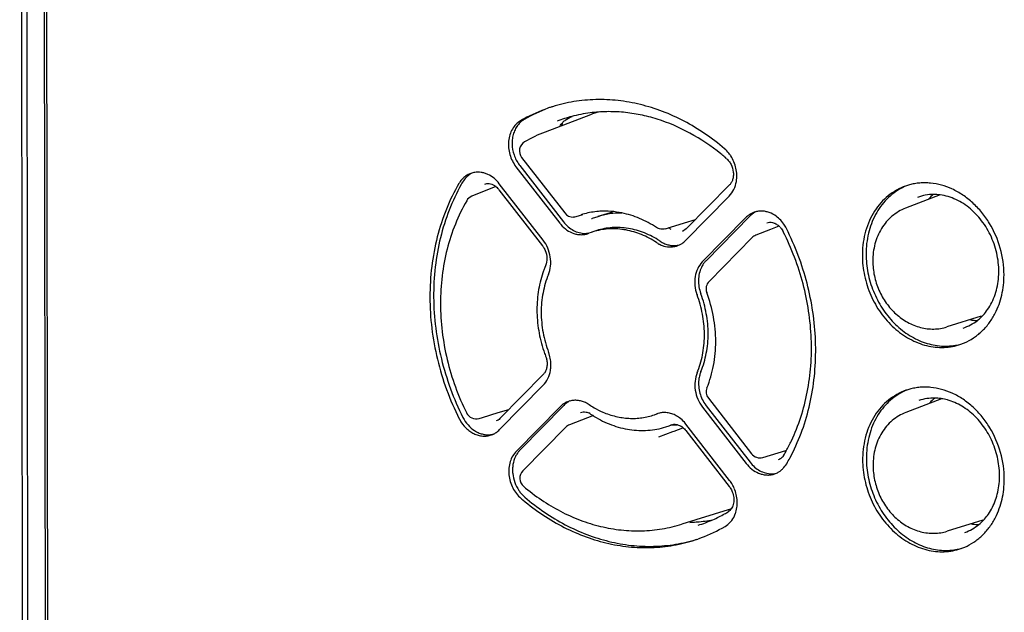
# Model space of a CAD drawing. Units: inches. Extents: x 0 to 34, y 0 to 22.
# Drawn here: x 19.1 to 21.2, y 14.1 to 15.4 of the extents above; entities that cross this region are included whole.
import ezdxf

# ---------------------------------------------------------------- set-up
doc = ezdxf.new("R2010")
doc.units = ezdxf.units.IN
doc.header["$LTSCALE"] = 1.87
doc.header["$MEASUREMENT"] = 0
doc.layers.get('0').update_dxf_attribs({"linetype": 'CONTINUOUS'})
doc.layers.add('7_ALL_ROUNDS', color=7, linetype='CONTINUOUS')
doc.layers.add('9_ALL_CHAMFERS', color=7, linetype='CONTINUOUS')

msp = doc.modelspace()

# ---------------------------------------------------------------- linework, layer by layer
at = {"color": 7, "linetype": 'CONTINUOUS'}
for p, q in [((19.1273, 13.0758), (19.1197, 18.7785)), ((19.1322, 17.5351), (19.1381, 13.0665)), ((19.1811, 13.1441), (19.1753, 17.5269)), ((20.3453, 15.1857), (20.2482, 15.1485)), ((20.1853, 15.0739), (20.2794, 14.9526)), ((20.1933, 15.0767), (20.2874, 14.9554)), ((20.2436, 14.9161), (20.1495, 15.0375)), ((20.5494, 14.9155), (20.6432, 15.011)), ((21.0964, 15.0134), (21.0218, 14.9848)), ((20.3923, 14.9765), (20.3608, 14.9667)), ((20.6791, 14.9647), (20.5853, 14.8692)), ((20.6871, 14.9674), (20.5933, 14.8719)), ((20.3404, 14.9304), (20.3419, 14.9309)), ((20.3466, 14.9326), (20.3419, 14.9309)), ((20.3478, 14.9331), (20.3465, 14.9326)), ((21.1841, 14.7527), (21.1106, 14.7296)), ((20.1502, 14.5089), (20.244, 14.6044)), ((21.099, 14.5751), (21.0224, 14.5458)), ((20.2799, 14.558), (20.1861, 14.4625)), ((20.2879, 14.5608), (20.1941, 14.4653)), ((20.5857, 14.5574), (20.6798, 14.436)), ((20.5938, 14.5602), (20.6878, 14.4388)), ((20.4827, 14.5409), (20.4874, 14.5426)), ((20.4889, 14.5431), (20.4874, 14.5426)), ((20.5195, 14.5191), (20.5169, 14.5181)), ((20.644, 14.3996), (20.5499, 14.5209)), ((20.6407, 14.3367), (20.5415, 14.3056)), ((21.1876, 14.3145), (21.1112, 14.2906))]:
    msp.add_line(p, q, dxfattribs=at)
for centre, radius, start, end in [((20.363, 14.8855), 0.3327, 107.9272, 109.1821), ((20.3628, 14.8859), 0.3322, 107.3493, 107.927), ((20.3637, 14.8835), 0.3347, 109.1868, 118.7796), ((20.3719, 14.8858), 0.3353, 110.6348, 120.2189), ((20.2283, 15.1333), 0.0493, 129.9313, 140.1826), ((20.3646, 14.8816), 0.3369, 118.767, 120.2074), ((20.2265, 15.1356), 0.0463, 120.2353, 129.9853), ((20.5831, 15.0556), 0.0759, 33.0987, 35.1932), ((20.2519, 15.1221), 0.0741, 216.5203, 217.7796), ((20.1119, 15.0188), 0.0464, 119.8071, 130.8953), ((20.1032, 15.0172), 0.045, 103.4083, 109.176), ((20.1033, 15.0167), 0.0455, 98.5605, 103.4064), ((20.1091, 15.011), 0.0536, 141.9815, 149.8784), ((20.429, 14.8325), 0.4144, 149.8316, 150.6294), ((21.0704, 14.9192), 0.1228, 113.1411, 117.9024), ((21.0623, 14.9165), 0.1227, 107.2791, 109.1853), ((21.0623, 14.9165), 0.1228, 105.2346, 107.2789), ((20.7132, 14.9312), 0.0478, 125.6729, 135.5714), ((20.7116, 14.9336), 0.0449, 105.1122, 109.2025), ((20.7118, 14.933), 0.0455, 94.5205, 105.0865), ((20.3373, 14.9975), 0.0733, 217.7792, 220.7556), ((20.6962, 14.9062), 0.078, 26.7237, 34.8718), ((20.3334, 14.9771), 0.0464, 270.3497, 278.4713), ((20.3335, 14.9765), 0.0458, 278.4886, 280.4812), ((20.3928, 14.7993), 0.1411, 105.729, 109.1482), ((20.5207, 14.962), 0.0612, 236.4956, 242.3299), ((20.3871, 14.7509), 0.1953, 56.5026, 58.2383), ((20.5247, 14.95), 0.0456, 274.1009, 285.0238), ((20.5169, 14.9464), 0.0448, 289.2039, 295.9625), ((20.5167, 14.9468), 0.0453, 295.9733, 299.7132), ((21.1292, 14.8836), 0.2002, 179.0109, 180.0767), ((20.6294, 14.8366), 0.0505, 135.5551, 143.2453), ((20.6481, 14.8263), 0.079, 199.9223, 200.541), ((20.3482, 14.7137), 0.2498, 20.309, 20.5412), ((21.0759, 14.8299), 0.1554, 331.8232, 332.8577), ((21.0999, 14.8083), 0.1227, 289.1855, 291.2518), ((21.0999, 14.8083), 0.1227, 291.252, 293.1399), ((20.1806, 14.647), 0.0797, 15.8955, 20.5337), ((21.1079, 14.8114), 0.123, 279.7543, 285.2324), ((20.1814, 14.6472), 0.0789, 6.1666, 15.9504), ((20.399, 14.7038), 0.1898, 337.475, 338.942), ((20.6386, 14.6106), 0.0609, 157.4837, 161.7704), ((21.0709, 14.4801), 0.1228, 113.1411, 117.9024), ((21.0629, 14.4775), 0.1227, 107.2791, 109.1853), ((21.0629, 14.4774), 0.1228, 105.2346, 107.2789), ((20.3125, 14.527), 0.045, 105.053, 109.1999), ((20.3126, 14.5263), 0.0456, 94.1009, 105.0238), ((20.314, 14.5246), 0.0478, 125.6658, 135.5717), ((20.4496, 14.7246), 0.1943, 236.5003, 240.1571), ((20.4456, 14.7175), 0.1862, 240.1536, 246.5994), ((20.6523, 14.6056), 0.0741, 216.5291, 217.7796), ((20.1331, 14.5674), 0.0781, 206.7249, 208.3175), ((20.5035, 14.5009), 0.0447, 106.6077, 109.1084), ((20.5037, 14.5003), 0.0453, 100.4751, 106.5979), ((20.5038, 14.4998), 0.0458, 98.4886, 100.4812), ((20.1255, 14.5433), 0.0455, 274.5205, 285.0865), ((20.1177, 14.5398), 0.0448, 289.2066, 296.0167), ((20.1175, 14.5402), 0.0453, 296.0271, 299.7137), ((20.2302, 14.43), 0.0505, 135.5553, 143.2573), ((20.3962, 14.6504), 0.4281, 331.7603, 334.7472), ((20.4065, 14.6449), 0.4164, 329.8328, 331.7617), ((21.1298, 14.4445), 0.2002, 179.0109, 180.0767), ((20.7377, 14.4809), 0.0733, 217.7793, 220.7469), ((20.583, 14.3524), 0.0771, 29.6294, 37.7054), ((20.7339, 14.4605), 0.0464, 269.6966, 278.5365), ((20.7261, 14.4561), 0.0448, 289.1889, 294.3756), ((20.7259, 14.4566), 0.0453, 294.3815, 299.7949), ((20.5811, 14.3513), 0.0793, 23.3444, 29.6437), ((20.52, 14.7393), 0.498, 229.442, 230.0128), ((20.2485, 14.4155), 0.0681, 226.7555, 229.4296), ((20.6001, 14.3488), 0.0598, 335.3145, 339.8683), ((21.0765, 14.3908), 0.1554, 331.8232, 332.8577), ((20.4654, 14.5905), 0.3353, 290.6348, 300.2189), ((20.4662, 14.5884), 0.333, 289.1819, 289.3895), ((20.4661, 14.5887), 0.3334, 289.3897, 290.6304), ((21.1085, 14.3723), 0.123, 279.7543, 285.2324), ((21.1005, 14.3692), 0.1227, 289.1855, 291.2518), ((21.1005, 14.3692), 0.1227, 291.252, 293.1399)]:
    msp.add_arc(centre, radius, start, end, dxfattribs=at)
for points, knots in [([(20.6331, 15.1125), (20.6196, 15.1241), (20.5917, 15.1455), (20.5471, 15.1724), (20.5006, 15.1936), (20.453, 15.2085), (20.4048, 15.2172), (20.3567, 15.2193), (20.3094, 15.2149), (20.2787, 15.2077), (20.2637, 15.203)], [0, 0, 0, 0, 0.13398, 0.265195, 0.393438, 0.518869, 0.641762, 0.762524, 0.881702, 1, 1, 1, 1]), ([(20.1951, 15.1728), (20.1916, 15.1707), (20.1848, 15.1654), (20.177, 15.1551), (20.1715, 15.1427), (20.1688, 15.1289), (20.1688, 15.1144), (20.1716, 15.0999), (20.1771, 15.0862), (20.1823, 15.0778), (20.1853, 15.0739)], [0, 0, 0, 0, 0.111529, 0.227042, 0.3475, 0.473112, 0.602962, 0.735393, 0.868525, 1, 1, 1, 1]), ([(20.1905, 15.1648), (20.1882, 15.1621), (20.1842, 15.156), (20.1798, 15.1458), (20.1773, 15.1347), (20.1764, 15.1189), (20.18, 15.099), (20.1876, 15.0845), (20.1923, 15.078)], [0, 0, 0, 0, 0.114507, 0.233092, 0.35585, 0.482232, 0.740958, 1, 1, 1, 1]), ([(20.6451, 15.0993), (20.6442, 15.1005), (20.6406, 15.1053), (20.6365, 15.1096), (20.6331, 15.1125)], [0, 0, 0, 0, 0.254101, 1, 1, 1, 1]), ([(20.6585, 15.0425), (20.66, 15.0517), (20.6593, 15.0711), (20.6519, 15.089), (20.6466, 15.097)], [0, 0, 0, 0, 0.495034, 1, 1, 1, 1]), ([(20.0816, 15.0538), (20.0805, 15.0529), (20.0764, 15.049), (20.0729, 15.0444), (20.0708, 15.0407)], [0, 0, 0, 0, 0.246076, 1, 1, 1, 1]), ([(20.0884, 15.0597), (20.0857, 15.0588), (20.0805, 15.0563), (20.0757, 15.053), (20.0736, 15.0511)], [0, 0, 0, 0, 0.497021, 1, 1, 1, 1]), ([(20.1495, 15.0375), (20.1462, 15.0418), (20.1387, 15.0495), (20.1275, 15.0566), (20.118, 15.0602), (20.1109, 15.0618), (20.1037, 15.0624), (20.0989, 15.0621), (20.0966, 15.0617)], [0, 0, 0, 0, 0.266921, 0.522363, 0.645592, 0.765965, 0.883898, 1, 1, 1, 1]), ([(20.0627, 15.0379), (20.0525, 15.0203), (20.0343, 14.9829), (20.0148, 14.9228), (20.003, 14.8592), (19.9991, 14.7933), (20.0033, 14.7264), (20.0154, 14.6596), (20.0351, 14.5944), (20.0532, 14.5526), (20.0634, 14.5323)], [0, 0, 0, 0, 0.116546, 0.236297, 0.359022, 0.484413, 0.611918, 0.740849, 0.870508, 1, 1, 1, 1]), ([(20.0679, 15.0357), (20.058, 15.0181), (20.0404, 14.9808), (20.0217, 14.9212), (20.0106, 14.8582), (20.0072, 14.793), (20.0116, 14.7268), (20.0238, 14.6608), (20.0435, 14.5964), (20.0614, 14.5551), (20.0714, 14.5351)], [0, 0, 0, 0, 0.116735, 0.236607, 0.359402, 0.484801, 0.612257, 0.741096, 0.870636, 1, 1, 1, 1]), ([(20.0736, 15.0511), (20.0729, 15.0505), (20.0706, 15.0484), (20.0684, 15.0459), (20.0669, 15.044)], [0, 0, 0, 0, 0.247677, 1, 1, 1, 1]), ([(20.6432, 15.011), (20.6472, 15.0151), (20.654, 15.025), (20.6575, 15.0365), (20.6585, 15.0425)], [0, 0, 0, 0, 0.485658, 1, 1, 1, 1]), ([(21.022, 15.0324), (21.0152, 15.0301), (21.0021, 15.0242), (20.9841, 15.012), (20.9682, 14.9966), (20.9546, 14.9786), (20.9436, 14.9581), (20.9327, 14.9279), (20.9293, 14.9035), (20.929, 14.887)], [0, 0, 0, 0, 0.116459, 0.23403, 0.353704, 0.476256, 0.602143, 0.731603, 1, 1, 1, 1]), ([(21.1214, 15.0261), (21.114, 15.0295), (21.099, 15.035), (21.0795, 15.0386), (21.0639, 15.0394), (21.0524, 15.039), (21.0411, 15.0376), (21.0337, 15.0359), (21.03, 15.0349)], [0, 0, 0, 0, 0.258806, 0.510583, 0.634383, 0.757031, 0.878801, 1, 1, 1, 1]), ([(21.0129, 15.0277), (21.0071, 15.0247), (20.996, 15.0176), (20.9809, 15.0044), (20.9678, 14.9888), (20.9529, 14.965), (20.9429, 14.9377), (20.9378, 14.9087), (20.937, 14.8937), (20.937, 14.8861)], [0, 0, 0, 0, 0.116105, 0.233923, 0.354148, 0.477242, 0.732416, 0.865003, 1, 1, 1, 1]), ([(21.2332, 14.8415), (21.2332, 14.8607), (21.2276, 14.8996), (21.2082, 14.9444), (21.1861, 14.9759), (21.1668, 14.9965), (21.1452, 15.0135), (21.1295, 15.0224), (21.1214, 15.0261)], [0, 0, 0, 0, 0.254651, 0.511163, 0.637792, 0.761877, 0.882738, 1, 1, 1, 1]), ([(20.6969, 14.976), (20.6948, 14.9753), (20.6908, 14.9736), (20.6871, 14.9713), (20.6853, 14.97)], [0, 0, 0, 0, 0.498216, 1, 1, 1, 1]), ([(20.6974, 14.9754), (20.6965, 14.9749), (20.6928, 14.9726), (20.6894, 14.9698), (20.6871, 14.9674)], [0, 0, 0, 0, 0.248284, 1, 1, 1, 1]), ([(20.7409, 14.9696), (20.736, 14.9728), (20.7279, 14.9765), (20.7166, 14.9786), (20.711, 14.9786), (20.7082, 14.9784)], [0, 0, 0, 0, 0.51239, 0.758888, 1, 1, 1, 1]), ([(20.7602, 14.9508), (20.7576, 14.9545), (20.7517, 14.9615), (20.7447, 14.9672), (20.7409, 14.9696)], [0, 0, 0, 0, 0.508581, 1, 1, 1, 1]), ([(20.2818, 14.9497), (20.2856, 14.9452), (20.2941, 14.9374), (20.3068, 14.931), (20.3174, 14.9283), (20.3252, 14.9277), (20.333, 14.9283), (20.338, 14.9295), (20.3404, 14.9304)], [0, 0, 0, 0, 0.268233, 0.522803, 0.645392, 0.765297, 0.883279, 1, 1, 1, 1]), ([(20.2874, 14.9554), (20.2903, 14.9516), (20.2968, 14.9447), (20.3083, 14.9367), (20.3208, 14.9318), (20.3295, 14.9306), (20.3337, 14.9307)], [0, 0, 0, 0, 0.265206, 0.520758, 0.765141, 1, 1, 1, 1]), ([(20.4899, 14.917), (20.4795, 14.9234), (20.4576, 14.9343), (20.4283, 14.9417), (20.405, 14.9436), (20.3877, 14.943), (20.3709, 14.9404), (20.3599, 14.9373), (20.3546, 14.9354)], [0, 0, 0, 0, 0.261963, 0.514202, 0.637444, 0.759188, 0.879913, 1, 1, 1, 1]), ([(20.4869, 14.911), (20.4768, 14.9177), (20.4557, 14.929), (20.4272, 14.9375), (20.4044, 14.9404), (20.3875, 14.9407), (20.3708, 14.939), (20.3599, 14.9367), (20.3546, 14.9352)], [0, 0, 0, 0, 0.26216, 0.51481, 0.638135, 0.759815, 0.880297, 1, 1, 1, 1]), ([(20.7834, 14.4678), (20.7916, 14.4851), (20.8059, 14.5214), (20.8206, 14.5787), (20.8285, 14.6386), (20.8299, 14.7209), (20.8145, 14.8248), (20.7848, 14.9037), (20.7659, 14.9412)], [0, 0, 0, 0, 0.117777, 0.238372, 0.361613, 0.48714, 0.742523, 1, 1, 1, 1]), ([(20.255, 14.8424), (20.2574, 14.8481), (20.2604, 14.8607), (20.2598, 14.8802), (20.2543, 14.8994), (20.2476, 14.9109), (20.2436, 14.9161)], [0, 0, 0, 0, 0.239611, 0.490272, 0.746171, 1, 1, 1, 1]), ([(20.4923, 14.9078), (20.4931, 14.9074), (20.4966, 14.9056), (20.5003, 14.9043), (20.5031, 14.9035)], [0, 0, 0, 0, 0.253603, 1, 1, 1, 1]), ([(20.4949, 14.9138), (20.4975, 14.9121), (20.5027, 14.9092), (20.511, 14.9061), (20.5195, 14.9044), (20.5252, 14.9043), (20.528, 14.9045)], [0, 0, 0, 0, 0.260123, 0.513362, 0.759508, 1, 1, 1, 1]), ([(20.5391, 14.9075), (20.54, 14.908), (20.5437, 14.9103), (20.5471, 14.9131), (20.5494, 14.9155)], [0, 0, 0, 0, 0.248296, 1, 1, 1, 1]), ([(20.5031, 14.9035), (20.5078, 14.9022), (20.5152, 14.9012), (20.5248, 14.9021), (20.5294, 14.9033), (20.5316, 14.9041)], [0, 0, 0, 0, 0.506608, 0.754221, 1, 1, 1, 1]), ([(20.937, 14.8861), (20.937, 14.8726), (20.9398, 14.8453), (20.9516, 14.8059), (20.9674, 14.7754), (20.9832, 14.7534), (20.9964, 14.7384), (21.0108, 14.7251), (21.0263, 14.7136), (21.0425, 14.7041), (21.0594, 14.6967), (21.0767, 14.6915), (21.0942, 14.6886), (21.1116, 14.688), (21.1231, 14.6892), (21.1287, 14.6901)], [0, 0, 0, 0, 0.131449, 0.264553, 0.397035, 0.462473, 0.527003, 0.590437, 0.652632, 0.713512, 0.773052, 0.831311, 0.888414, 0.944557, 1, 1, 1, 1]), ([(20.5853, 14.8692), (20.5813, 14.8651), (20.5745, 14.8551), (20.5691, 14.8375), (20.5686, 14.8182), (20.5715, 14.8055), (20.5738, 14.7993)], [0, 0, 0, 0, 0.231911, 0.477523, 0.7353, 1, 1, 1, 1]), ([(20.5889, 14.8668), (20.5884, 14.8661), (20.5863, 14.8632), (20.5846, 14.8601), (20.5834, 14.8577)], [0, 0, 0, 0, 0.246789, 1, 1, 1, 1]), ([(20.929, 14.8833), (20.929, 14.8688), (20.9322, 14.8394), (20.9457, 14.7974), (20.9673, 14.7591), (20.9956, 14.7269), (21.0239, 14.7065), (21.0482, 14.6951), (21.0668, 14.6891), (21.0855, 14.6858), (21.1043, 14.6852), (21.1226, 14.6872), (21.1345, 14.6904), (21.1403, 14.6924)], [0, 0, 0, 0, 0.132684, 0.266962, 0.400237, 0.530151, 0.654968, 0.71533, 0.774286, 0.831971, 0.888609, 0.944499, 1, 1, 1, 1]), ([(20.255, 14.8424), (20.2498, 14.8298), (20.2419, 14.8029), (20.2381, 14.7605), (20.2422, 14.7171), (20.2501, 14.6887), (20.2552, 14.675)], [0, 0, 0, 0, 0.239467, 0.48764, 0.74223, 1, 1, 1, 1]), ([(20.5834, 14.8577), (20.5814, 14.8535), (20.5783, 14.8446), (20.5766, 14.8303), (20.5777, 14.8156), (20.5803, 14.806), (20.5821, 14.8013)], [0, 0, 0, 0, 0.238288, 0.486063, 0.741345, 1, 1, 1, 1]), ([(21.2143, 14.759), (21.2206, 14.7713), (21.2278, 14.7915), (21.2324, 14.8196), (21.2332, 14.8341), (21.2332, 14.8415)], [0, 0, 0, 0, 0.488636, 0.74212, 1, 1, 1, 1]), ([(20.5823, 14.6339), (20.5875, 14.6464), (20.5954, 14.6732), (20.5992, 14.7153), (20.5952, 14.7585), (20.5875, 14.7867), (20.5824, 14.8004)], [0, 0, 0, 0, 0.239483, 0.487635, 0.742198, 1, 1, 1, 1]), ([(20.5761, 14.6356), (20.5809, 14.648), (20.588, 14.6744), (20.5911, 14.7156), (20.5868, 14.7577), (20.5791, 14.7852), (20.5741, 14.7985)], [0, 0, 0, 0, 0.240065, 0.488343, 0.74269, 1, 1, 1, 1]), ([(21.1482, 14.6955), (21.1549, 14.6983), (21.1647, 14.7036), (21.1767, 14.7123), (21.1881, 14.7222), (21.2009, 14.7365), (21.2093, 14.7496), (21.213, 14.7565)], [0, 0, 0, 0, 0.243103, 0.365886, 0.489768, 0.741529, 1, 1, 1, 1]), ([(20.2594, 14.6363), (20.2596, 14.6379), (20.2604, 14.6443), (20.2603, 14.6508), (20.2598, 14.6556)], [0, 0, 0, 0, 0.246386, 1, 1, 1, 1]), ([(20.244, 14.6044), (20.248, 14.6085), (20.2549, 14.6186), (20.2584, 14.6302), (20.2594, 14.6363)], [0, 0, 0, 0, 0.485511, 1, 1, 1, 1]), ([(20.5743, 14.6311), (20.5719, 14.6254), (20.5689, 14.6128), (20.5694, 14.5933), (20.575, 14.5741), (20.5817, 14.5626), (20.5857, 14.5574)], [0, 0, 0, 0, 0.239611, 0.490272, 0.746171, 1, 1, 1, 1]), ([(20.5778, 14.6158), (20.5767, 14.6064), (20.5785, 14.5868), (20.5871, 14.5692), (20.5928, 14.5615)], [0, 0, 0, 0, 0.497137, 1, 1, 1, 1]), ([(20.5807, 14.6296), (20.5804, 14.6285), (20.579, 14.624), (20.5782, 14.6194), (20.5778, 14.6158)], [0, 0, 0, 0, 0.24621, 1, 1, 1, 1]), ([(21.0225, 14.5934), (21.0158, 14.591), (21.0027, 14.5851), (20.9847, 14.5729), (20.9687, 14.5576), (20.9552, 14.5395), (20.9442, 14.5191), (20.9333, 14.4889), (20.9299, 14.4644), (20.9296, 14.448)], [0, 0, 0, 0, 0.116459, 0.23403, 0.353704, 0.476256, 0.602143, 0.731603, 1, 1, 1, 1]), ([(21.0135, 14.5887), (21.0077, 14.5856), (20.9965, 14.5786), (20.9815, 14.5654), (20.9684, 14.5498), (20.9535, 14.526), (20.9434, 14.4987), (20.9384, 14.4697), (20.9376, 14.4547), (20.9376, 14.4471)], [0, 0, 0, 0, 0.116105, 0.233923, 0.354148, 0.477242, 0.732416, 0.865003, 1, 1, 1, 1]), ([(21.122, 14.5871), (21.1146, 14.5904), (21.0996, 14.5959), (21.08, 14.5996), (21.0645, 14.6004), (21.053, 14.6), (21.0417, 14.5985), (21.0343, 14.5969), (21.0306, 14.5959)], [0, 0, 0, 0, 0.258806, 0.510583, 0.634383, 0.757031, 0.878801, 1, 1, 1, 1]), ([(20.2977, 14.5694), (20.2956, 14.5687), (20.2916, 14.567), (20.2879, 14.5647), (20.2861, 14.5634)], [0, 0, 0, 0, 0.498234, 1, 1, 1, 1]), ([(20.2982, 14.5688), (20.2973, 14.5683), (20.2936, 14.566), (20.2902, 14.5632), (20.2879, 14.5608)], [0, 0, 0, 0, 0.248296, 1, 1, 1, 1]), ([(20.3424, 14.5625), (20.3399, 14.5642), (20.3346, 14.5671), (20.3263, 14.5703), (20.3178, 14.5719), (20.3121, 14.572), (20.3093, 14.5718)], [0, 0, 0, 0, 0.260123, 0.513362, 0.759508, 1, 1, 1, 1]), ([(21.2338, 14.4024), (21.2338, 14.4217), (21.2282, 14.4605), (21.2088, 14.5054), (21.1867, 14.5368), (21.1674, 14.5574), (21.1458, 14.5745), (21.13, 14.5834), (21.122, 14.5871)], [0, 0, 0, 0, 0.254651, 0.511163, 0.637792, 0.761877, 0.882738, 1, 1, 1, 1]), ([(20.3717, 14.5466), (20.3807, 14.5428), (20.3991, 14.5365), (20.423, 14.533), (20.4419, 14.5329), (20.4604, 14.5346), (20.474, 14.5379), (20.4827, 14.5409)], [0, 0, 0, 0, 0.258844, 0.510327, 0.634053, 0.756762, 1, 1, 1, 1]), ([(20.5364, 14.5343), (20.5334, 14.5365), (20.5273, 14.5403), (20.5173, 14.5441), (20.5071, 14.5459), (20.5003, 14.5456), (20.497, 14.5451)], [0, 0, 0, 0, 0.262397, 0.515588, 0.76071, 1, 1, 1, 1]), ([(20.0644, 14.5304), (20.0679, 14.5238), (20.0746, 14.5148), (20.0856, 14.5055), (20.0946, 14.5001), (20.104, 14.4965), (20.1137, 14.4948), (20.1233, 14.495), (20.1295, 14.4965), (20.1324, 14.4975)], [0, 0, 0, 0, 0.270594, 0.401388, 0.528124, 0.650741, 0.769595, 0.885572, 1, 1, 1, 1]), ([(20.0714, 14.5351), (20.0744, 14.5293), (20.0815, 14.5186), (20.0934, 14.5081), (20.1041, 14.5023), (20.1123, 14.4993), (20.1207, 14.4977), (20.1264, 14.4977), (20.1291, 14.4979)], [0, 0, 0, 0, 0.267674, 0.524764, 0.648447, 0.768623, 0.885589, 1, 1, 1, 1]), ([(20.5499, 14.5209), (20.5489, 14.5222), (20.5449, 14.5271), (20.5402, 14.5315), (20.5364, 14.5343)], [0, 0, 0, 0, 0.253915, 1, 1, 1, 1]), ([(20.1399, 14.5009), (20.1409, 14.5014), (20.1446, 14.5037), (20.1479, 14.5065), (20.1502, 14.5089)], [0, 0, 0, 0, 0.248284, 1, 1, 1, 1]), ([(20.1861, 14.4625), (20.1831, 14.4595), (20.1778, 14.4524), (20.1724, 14.44), (20.1697, 14.4262), (20.1698, 14.4117), (20.1726, 14.3972), (20.1781, 14.3835), (20.1859, 14.3711), (20.1926, 14.3641), (20.1962, 14.361)], [0, 0, 0, 0, 0.113575, 0.232221, 0.355805, 0.483568, 0.613884, 0.744711, 0.874107, 1, 1, 1, 1]), ([(20.1843, 14.4512), (20.1816, 14.4457), (20.1789, 14.4367), (20.1777, 14.4243), (20.1782, 14.4113), (20.1819, 14.3952), (20.1879, 14.3834), (20.1915, 14.378)], [0, 0, 0, 0, 0.237798, 0.361644, 0.487926, 0.74416, 1, 1, 1, 1]), ([(20.1897, 14.4602), (20.1892, 14.4595), (20.1872, 14.4566), (20.1854, 14.4536), (20.1843, 14.4512)], [0, 0, 0, 0, 0.246854, 1, 1, 1, 1]), ([(20.9296, 14.4443), (20.9296, 14.4297), (20.9328, 14.4004), (20.9463, 14.3583), (20.9679, 14.3201), (20.9962, 14.2879), (21.0245, 14.2675), (21.0488, 14.256), (21.0674, 14.2501), (21.0861, 14.2468), (21.1049, 14.2461), (21.1232, 14.2482), (21.1351, 14.2514), (21.1408, 14.2534)], [0, 0, 0, 0, 0.132684, 0.266962, 0.400237, 0.530151, 0.654968, 0.71533, 0.774286, 0.831971, 0.888609, 0.944499, 1, 1, 1, 1]), ([(20.9376, 14.4471), (20.9376, 14.4335), (20.9404, 14.4062), (20.9522, 14.3668), (20.968, 14.3363), (20.9838, 14.3144), (20.997, 14.2994), (21.0114, 14.2861), (21.0268, 14.2746), (21.0431, 14.2651), (21.06, 14.2577), (21.0773, 14.2525), (21.0948, 14.2496), (21.1122, 14.249), (21.1237, 14.2501), (21.1293, 14.2511)], [0, 0, 0, 0, 0.131449, 0.264553, 0.397035, 0.462473, 0.527003, 0.590437, 0.652632, 0.713512, 0.773052, 0.831311, 0.888414, 0.944557, 1, 1, 1, 1]), ([(20.6822, 14.4331), (20.686, 14.4287), (20.6945, 14.4209), (20.7073, 14.4144), (20.7178, 14.4118), (20.7257, 14.4111), (20.7335, 14.4117), (20.7384, 14.413), (20.7409, 14.4138)], [0, 0, 0, 0, 0.268263, 0.522852, 0.645478, 0.765356, 0.883214, 1, 1, 1, 1]), ([(20.6878, 14.4388), (20.6907, 14.4351), (20.6972, 14.4282), (20.7085, 14.4203), (20.7208, 14.4153), (20.7294, 14.4141), (20.7336, 14.4141)], [0, 0, 0, 0, 0.265045, 0.520552, 0.765047, 1, 1, 1, 1]), ([(20.7484, 14.4173), (20.7503, 14.4183), (20.7538, 14.4207), (20.7603, 14.4265), (20.7643, 14.4318), (20.7665, 14.4356)], [0, 0, 0, 0, 0.244241, 0.492024, 1, 1, 1, 1]), ([(21.2148, 14.3199), (21.2212, 14.3323), (21.2283, 14.3525), (21.233, 14.3805), (21.2338, 14.3951), (21.2338, 14.4024)], [0, 0, 0, 0, 0.488636, 0.74212, 1, 1, 1, 1]), ([(20.1915, 14.378), (20.1923, 14.3769), (20.1954, 14.3726), (20.199, 14.3686), (20.2019, 14.3659)], [0, 0, 0, 0, 0.253275, 1, 1, 1, 1]), ([(20.6563, 14.3282), (20.6579, 14.3324), (20.6601, 14.3413), (20.6607, 14.3552), (20.6588, 14.3693), (20.6558, 14.3783), (20.6539, 14.3827)], [0, 0, 0, 0, 0.240195, 0.488844, 0.743235, 1, 1, 1, 1]), ([(20.2, 14.3578), (20.2138, 14.3462), (20.2423, 14.3248), (20.2879, 14.2981), (20.3354, 14.2774), (20.384, 14.2631), (20.433, 14.2555), (20.4818, 14.2545), (20.5297, 14.2603), (20.5606, 14.2686), (20.5756, 14.2738)], [0, 0, 0, 0, 0.134052, 0.26524, 0.393406, 0.518742, 0.641546, 0.762267, 0.881499, 1, 1, 1, 1]), ([(20.2042, 14.3638), (20.2177, 14.3522), (20.2456, 14.3308), (20.2902, 14.3039), (20.3367, 14.2827), (20.3843, 14.2678), (20.4325, 14.2591), (20.4806, 14.257), (20.5279, 14.2614), (20.5586, 14.2686), (20.5736, 14.2733)], [0, 0, 0, 0, 0.13398, 0.265195, 0.393438, 0.518869, 0.641762, 0.762524, 0.881702, 1, 1, 1, 1]), ([(20.6342, 14.3008), (20.6385, 14.3033), (20.6467, 14.3101), (20.6523, 14.319), (20.6545, 14.3238)], [0, 0, 0, 0, 0.48873, 1, 1, 1, 1]), ([(21.1487, 14.2564), (21.1555, 14.2593), (21.1653, 14.2646), (21.1773, 14.2733), (21.1887, 14.2831), (21.2015, 14.2975), (21.2098, 14.3106), (21.2135, 14.3174)], [0, 0, 0, 0, 0.243103, 0.365886, 0.489768, 0.741529, 1, 1, 1, 1])]:
    msp.add_open_spline(points, degree=3, knots=knots, dxfattribs=at)
at = {"layer": '7_ALL_ROUNDS', "color": 7, "linetype": 'CONTINUOUS'}
for p, q in [((20.1973, 15.0941), (20.29, 14.9745)), ((20.6439, 15.0349), (20.5508, 14.9401)), ((20.1418, 15.0311), (20.0905, 15.0104)), ((20.1487, 15.0246), (20.2421, 14.9042)), ((20.3145, 14.9669), (20.3287, 14.9713)), ((20.3487, 14.9623), (20.3474, 14.9619)), ((20.3607, 14.9666), (20.3491, 14.9625)), ((20.5172, 14.9439), (20.5468, 14.953)), ((20.5468, 14.953), (20.5707, 14.9604)), ((20.506, 14.9405), (20.5172, 14.9439)), ((20.5508, 14.9401), (20.5427, 14.935)), ((20.7317, 14.9392), (20.7, 14.9267)), ((20.7495, 14.9463), (20.7317, 14.9392)), ((20.5998, 14.8274), (20.6922, 14.9215)), ((20.2439, 14.6275), (20.1508, 14.5326)), ((20.5954, 14.599), (20.5954, 14.599)), ((20.5984, 14.5766), (20.6911, 14.4571)), ((20.1133, 14.5353), (20.147, 14.5454)), ((20.147, 14.5454), (20.1701, 14.5523)), ((20.1059, 14.5331), (20.1133, 14.5353)), ((20.3514, 14.5393), (20.3002, 14.5194)), ((20.2923, 14.5142), (20.1999, 14.4201)), ((20.5499, 14.507), (20.6433, 14.3865)), ((20.7152, 14.4493), (20.7649, 14.4639)), ((20.2014, 14.3872), (20.2014, 14.3872)), ((20.6432, 14.3338), (20.6406, 14.332))]:
    msp.add_line(p, q, dxfattribs=at)
for centre, radius, start, end in [((20.3836, 14.8855), 0.3067, 104.8588, 110.9944), ((20.45, 14.9038), 0.3133, 117.5799, 120.5678), ((20.3844, 14.882), 0.3102, 97.3847, 104.8379), ((20.3599, 14.8568), 0.3124, 110.9603, 119.987), ((20.2151, 15.1079), 0.0225, 119.956, 217.745), ((20.332, 14.7392), 0.4662, 49.7165, 51.0426), ((20.3302, 14.7371), 0.469, 49.165, 49.7168), ((20.1204, 15.0045), 0.0345, 51.4253, 56.7398), ((20.0989, 14.9896), 0.0225, 111.8797, 150.0652), ((20.1186, 15.0022), 0.0375, 49.6621, 51.4964), ((20.1157, 14.9991), 0.0417, 37.7806, 40.5926), ((21.1532, 14.9319), 0.1095, 131.174, 138.2189), ((21.0822, 14.9104), 0.104, 82.1586, 90.2464), ((20.3077, 14.9883), 0.0225, 217.7336, 273.275), ((20.3746, 14.8143), 0.1639, 106.3266, 107.4173), ((20.3755, 14.8109), 0.1675, 95.7727, 106.2829), ((20.3759, 14.808), 0.1704, 93.4583, 95.7848), ((20.3077, 14.9884), 0.0225, 273.2689, 287.3306), ((20.3922, 14.7518), 0.226, 55.9891, 57.6526), ((20.7083, 14.9058), 0.0225, 111.6116, 135.5382), ((20.7234, 14.9176), 0.0392, 42.8609, 48.0091), ((20.4548, 14.7738), 0.2236, 159.0701, 161.0968), ((20.4498, 14.7757), 0.2182, 156.9444, 159.0749), ((20.6159, 14.8117), 0.0225, 135.5046, 200.4345), ((21.181, 14.8538), 0.1106, 259.8489, 261.3138), ((21.1807, 14.8523), 0.1091, 261.3153, 262.1697), ((21.1805, 14.8502), 0.107, 262.157, 267.2778), ((21.1121, 14.8249), 0.1034, 308.0653, 314.7681), ((20.513, 14.7681), 0.2828, 199.7472, 200.764), ((20.5124, 14.7679), 0.2821, 200.7643, 200.9795), ((20.6162, 14.5904), 0.0225, 157.5892, 217.7814), ((21.1522, 14.494), 0.1068, 129.4765, 137.2174), ((21.0826, 14.4714), 0.1053, 82.1626, 88.7599), ((21.0823, 14.4692), 0.1075, 81.0975, 82.1691), ((20.0995, 14.5546), 0.0225, 206.5605, 286.6548), ((20.3282, 14.5166), 0.0311, 55.9223, 64.5938), ((20.472, 14.7296), 0.2259, 235.9898, 237.6537), ((20.4711, 14.7281), 0.2241, 237.655, 238.2834), ((20.3084, 14.4984), 0.0225, 111.2656, 135.537), ((20.4572, 14.6741), 0.167, 287.2784, 290.948), ((20.5217, 14.4869), 0.0345, 51.5642, 56.9145), ((20.52, 14.4847), 0.0373, 50.3, 51.639), ((20.517, 14.4815), 0.0417, 37.7807, 40.5774), ((20.4177, 14.6554), 0.3974, 331.0903, 334.6093), ((20.4278, 14.6499), 0.386, 329.5171, 331.088), ((20.7089, 14.4708), 0.0225, 217.7831, 286.4209), ((20.216, 14.4043), 0.0225, 135.4904, 229.5869), ((20.5475, 14.6243), 0.3149, 274.9492, 281.0276), ((20.4841, 14.5966), 0.3074, 287.4307, 293.7952), ((20.4833, 14.5983), 0.3093, 293.7942, 299.0113), ((20.4827, 14.5995), 0.3106, 299.0077, 300.5675), ((21.1121, 14.3864), 0.1055, 309.6141, 316.2809), ((20.547, 14.6303), 0.3209, 272.0395, 274.4915), ((20.5471, 14.6282), 0.3188, 274.4929, 274.9635), ((21.1813, 14.4144), 0.1095, 260.4878, 261.2267), ((21.1811, 14.4133), 0.1084, 261.2263, 262.1693), ((21.1808, 14.4113), 0.1064, 262.1624, 268.9014)]:
    msp.add_arc(centre, radius, start, end, dxfattribs=at)
for points, knots in [([(20.6251, 15.1018), (20.6044, 15.1185), (20.5609, 15.1479), (20.5012, 15.1735), (20.4526, 15.1861), (20.4163, 15.1915), (20.3802, 15.1929), (20.3563, 15.1912), (20.3446, 15.1896)], [0, 0, 0, 0, 0.264325, 0.518237, 0.64164, 0.762843, 0.882162, 1, 1, 1, 1]), ([(20.2803, 15.1614), (20.2814, 15.164), (20.2843, 15.1686), (20.2885, 15.1722), (20.2907, 15.1735)], [0, 0, 0, 0, 0.528347, 1, 1, 1, 1]), ([(20.6368, 15.0919), (20.6389, 15.0902), (20.6427, 15.0861), (20.6488, 15.0765), (20.6521, 15.0652), (20.6522, 15.054), (20.6508, 15.0464), (20.648, 15.0399), (20.6454, 15.0364), (20.6439, 15.0349)], [0, 0, 0, 0, 0.127825, 0.263025, 0.5371, 0.668891, 0.791625, 0.902237, 1, 1, 1, 1]), ([(20.1183, 15.0367), (20.1198, 15.0373), (20.123, 15.0381), (20.1283, 15.038), (20.1339, 15.0364), (20.1376, 15.0345), (20.1394, 15.0334)], [0, 0, 0, 0, 0.215464, 0.448815, 0.709053, 1, 1, 1, 1]), ([(20.1429, 15.0307), (20.1433, 15.0304), (20.1449, 15.029), (20.1463, 15.0275), (20.1474, 15.0262)], [0, 0, 0, 0, 0.244654, 1, 1, 1, 1]), ([(21.0817, 15.0144), (21.0759, 15.0144), (21.0642, 15.0133), (21.0529, 15.0102), (21.0475, 15.0081)], [0, 0, 0, 0, 0.503472, 1, 1, 1, 1]), ([(21.198, 14.767), (21.2013, 14.7719), (21.2075, 14.7824), (21.2145, 14.7995), (21.2194, 14.818), (21.2228, 14.8443), (21.221, 14.8785), (21.2095, 14.9183), (21.1896, 14.9543), (21.167, 14.9793), (21.1463, 14.9948), (21.1252, 15.0065), (21.1079, 15.0119), (21.0964, 15.0135)], [0, 0, 0, 0, 0.057372, 0.116839, 0.178362, 0.241732, 0.372509, 0.506128, 0.638759, 0.76675, 0.828213, 0.887663, 1, 1, 1, 1]), ([(20.0794, 15.0008), (20.0701, 14.9847), (20.0537, 14.9507), (20.0361, 14.8963), (20.0255, 14.8389), (20.022, 14.7795), (20.0257, 14.7192), (20.0364, 14.6591), (20.0541, 14.6004), (20.0702, 14.5628), (20.0794, 14.5446)], [0, 0, 0, 0, 0.117459, 0.23772, 0.360651, 0.485966, 0.613195, 0.741734, 0.870919, 1, 1, 1, 1]), ([(20.4128, 14.9741), (20.404, 14.9743), (20.3863, 14.9732), (20.369, 14.9692), (20.3607, 14.9666)], [0, 0, 0, 0, 0.502445, 1, 1, 1, 1]), ([(20.4128, 14.9746), (20.405, 14.9762), (20.3893, 14.9784), (20.3734, 14.9785), (20.3656, 14.9781)], [0, 0, 0, 0, 0.505145, 1, 1, 1, 1]), ([(20.487, 14.9432), (20.4812, 14.947), (20.4693, 14.9541), (20.4509, 14.963), (20.432, 14.9699), (20.4192, 14.9732), (20.4128, 14.9746)], [0, 0, 0, 0, 0.258024, 0.510819, 0.758069, 1, 1, 1, 1]), ([(21.0218, 14.9848), (21.0165, 14.9828), (21.0063, 14.9778), (20.9923, 14.9678), (20.98, 14.9555), (20.9697, 14.9412), (20.9616, 14.9253), (20.9557, 14.9081), (20.9521, 14.8899), (20.9514, 14.8775), (20.9514, 14.8713)], [0, 0, 0, 0, 0.119633, 0.239972, 0.361574, 0.484915, 0.610335, 0.738017, 0.868047, 1, 1, 1, 1]), ([(20.7242, 14.9534), (20.726, 14.9541), (20.73, 14.9549), (20.7365, 14.9543), (20.7434, 14.9516), (20.7476, 14.9485), (20.7496, 14.9467)], [0, 0, 0, 0, 0.207774, 0.438017, 0.700923, 1, 1, 1, 1]), ([(20.506, 14.9405), (20.5044, 14.94), (20.5011, 14.9394), (20.4962, 14.9395), (20.4913, 14.9408), (20.4884, 14.9423), (20.487, 14.9432)], [0, 0, 0, 0, 0.249728, 0.499805, 0.749753, 1, 1, 1, 1]), ([(20.7522, 14.9442), (20.7528, 14.9435), (20.7555, 14.9404), (20.7577, 14.9369), (20.7592, 14.9341)], [0, 0, 0, 0, 0.243997, 1, 1, 1, 1]), ([(20.7768, 14.485), (20.7845, 14.5014), (20.7981, 14.5357), (20.812, 14.5899), (20.8195, 14.6466), (20.8207, 14.7248), (20.8058, 14.8235), (20.7773, 14.8985), (20.7592, 14.9341)], [0, 0, 0, 0, 0.117125, 0.237353, 0.360472, 0.486071, 0.741947, 1, 1, 1, 1]), ([(20.2421, 14.9042), (20.2427, 14.9034), (20.2449, 14.9003), (20.2468, 14.8968), (20.248, 14.8941)], [0, 0, 0, 0, 0.244955, 1, 1, 1, 1]), ([(20.248, 14.8941), (20.2503, 14.8887), (20.2528, 14.8775), (20.251, 14.8661), (20.249, 14.8612)], [0, 0, 0, 0, 0.526954, 1, 1, 1, 1]), ([(20.9514, 14.8713), (20.9514, 14.8606), (20.9537, 14.8392), (20.9636, 14.8085), (20.9794, 14.7805), (20.9969, 14.7606), (21.013, 14.7475), (21.0259, 14.7393), (21.0394, 14.7328), (21.0535, 14.7282), (21.0679, 14.7255), (21.0824, 14.7247), (21.0967, 14.726), (21.106, 14.7282), (21.1106, 14.7296)], [0, 0, 0, 0, 0.129986, 0.261092, 0.391502, 0.519544, 0.582411, 0.64435, 0.70536, 0.765501, 0.824874, 0.883629, 0.941937, 1, 1, 1, 1]), ([(20.2432, 14.8462), (20.2386, 14.8327), (20.2335, 14.8116), (20.2305, 14.7828), (20.2299, 14.7532), (20.2338, 14.7159), (20.2418, 14.6868), (20.2468, 14.6726)], [0, 0, 0, 0, 0.242241, 0.365903, 0.49096, 0.744232, 1, 1, 1, 1]), ([(20.5954, 14.599), (20.6017, 14.6143), (20.6112, 14.6471), (20.6158, 14.6989), (20.6107, 14.7521), (20.6011, 14.7869), (20.5948, 14.8038)], [0, 0, 0, 0, 0.237671, 0.485586, 0.740945, 1, 1, 1, 1]), ([(21.1849, 14.7515), (21.1861, 14.7527), (21.1908, 14.7575), (21.1951, 14.7629), (21.198, 14.767)], [0, 0, 0, 0, 0.246469, 1, 1, 1, 1]), ([(21.1453, 14.7273), (21.1508, 14.7291), (21.1615, 14.7336), (21.1713, 14.7399), (21.1759, 14.7435)], [0, 0, 0, 0, 0.496794, 1, 1, 1, 1]), ([(20.2517, 14.6558), (20.2521, 14.6529), (20.2523, 14.6473), (20.2509, 14.6394), (20.2481, 14.6327), (20.2454, 14.629), (20.2439, 14.6275)], [0, 0, 0, 0, 0.284938, 0.550318, 0.789503, 1, 1, 1, 1]), ([(20.249, 14.6669), (20.2493, 14.666), (20.2506, 14.6624), (20.2514, 14.6586), (20.2517, 14.6558)], [0, 0, 0, 0, 0.250944, 1, 1, 1, 1]), ([(21.0849, 14.5767), (21.079, 14.5768), (21.0673, 14.576), (21.0558, 14.5732), (21.0504, 14.5713)], [0, 0, 0, 0, 0.503811, 1, 1, 1, 1]), ([(21.1156, 14.5715), (21.1143, 14.5719), (21.1088, 14.5735), (21.1032, 14.5747), (21.0989, 14.5754)], [0, 0, 0, 0, 0.253594, 1, 1, 1, 1]), ([(21.1996, 14.3274), (21.206, 14.3367), (21.2138, 14.3524), (21.2202, 14.3749), (21.2241, 14.3993), (21.2236, 14.4312), (21.2149, 14.469), (21.1985, 14.5042), (21.1792, 14.5297), (21.1612, 14.5466), (21.1467, 14.5572), (21.1316, 14.5656), (21.121, 14.5698), (21.1156, 14.5715)], [0, 0, 0, 0, 0.115368, 0.176047, 0.238468, 0.367328, 0.499478, 0.631684, 0.760712, 0.823242, 0.884032, 0.942968, 1, 1, 1, 1]), ([(20.3241, 14.5459), (20.3259, 14.5466), (20.3298, 14.5475), (20.3338, 14.5471), (20.3357, 14.5467)], [0, 0, 0, 0, 0.481958, 1, 1, 1, 1]), ([(20.3357, 14.5467), (20.3362, 14.5466), (20.3382, 14.5461), (20.3402, 14.5453), (20.3416, 14.5447)], [0, 0, 0, 0, 0.238397, 1, 1, 1, 1]), ([(21.0224, 14.5458), (21.0171, 14.5438), (21.0068, 14.5388), (20.9929, 14.5288), (20.9806, 14.5165), (20.9703, 14.5022), (20.9621, 14.4863), (20.9563, 14.4691), (20.9527, 14.4509), (20.952, 14.4385), (20.952, 14.4322)], [0, 0, 0, 0, 0.119633, 0.239972, 0.361574, 0.484915, 0.610335, 0.738017, 0.868047, 1, 1, 1, 1]), ([(20.1508, 14.5326), (20.1496, 14.5314), (20.1471, 14.5294), (20.1441, 14.528), (20.1427, 14.5275)], [0, 0, 0, 0, 0.515869, 1, 1, 1, 1]), ([(20.3532, 14.5374), (20.365, 14.5302), (20.3896, 14.518), (20.4288, 14.5076), (20.4621, 14.5062), (20.488, 14.5095), (20.5006, 14.5127), (20.5068, 14.5146)], [0, 0, 0, 0, 0.259395, 0.51121, 0.757097, 0.878809, 1, 1, 1, 1]), ([(20.5195, 14.5191), (20.5211, 14.5197), (20.5245, 14.5205), (20.5281, 14.5204), (20.5298, 14.5201)], [0, 0, 0, 0, 0.478798, 1, 1, 1, 1]), ([(20.5298, 14.5201), (20.5307, 14.5199), (20.5345, 14.5191), (20.538, 14.5174), (20.5405, 14.5158)], [0, 0, 0, 0, 0.231246, 1, 1, 1, 1]), ([(20.5438, 14.5134), (20.5442, 14.513), (20.5459, 14.5115), (20.5475, 14.5099), (20.5486, 14.5086)], [0, 0, 0, 0, 0.244188, 1, 1, 1, 1]), ([(20.7532, 14.4464), (20.7529, 14.4462), (20.7514, 14.4453), (20.7498, 14.4446), (20.7486, 14.4442)], [0, 0, 0, 0, 0.255406, 1, 1, 1, 1]), ([(20.7572, 14.4498), (20.7569, 14.4495), (20.7557, 14.4482), (20.7543, 14.4471), (20.7532, 14.4464)], [0, 0, 0, 0, 0.259784, 1, 1, 1, 1]), ([(20.7604, 14.4541), (20.7601, 14.4537), (20.7592, 14.4522), (20.7581, 14.4508), (20.7572, 14.4498)], [0, 0, 0, 0, 0.260466, 1, 1, 1, 1]), ([(20.952, 14.4322), (20.952, 14.4216), (20.9543, 14.4001), (20.9642, 14.3694), (20.9799, 14.3414), (20.9975, 14.3215), (21.0136, 14.3085), (21.0265, 14.3003), (21.04, 14.2938), (21.0541, 14.2892), (21.0685, 14.2864), (21.083, 14.2857), (21.0973, 14.2869), (21.1066, 14.2891), (21.1111, 14.2906)], [0, 0, 0, 0, 0.129986, 0.261092, 0.391502, 0.519544, 0.582411, 0.64435, 0.70536, 0.765501, 0.824874, 0.883629, 0.941937, 1, 1, 1, 1]), ([(20.2014, 14.3872), (20.2137, 14.3767), (20.2393, 14.3573), (20.2801, 14.3328), (20.3228, 14.3136), (20.3666, 14.3), (20.411, 14.2922), (20.4554, 14.2903), (20.4992, 14.2945), (20.5276, 14.3012), (20.5415, 14.3056)], [0, 0, 0, 0, 0.132838, 0.263183, 0.390941, 0.516268, 0.639407, 0.76073, 0.880752, 1, 1, 1, 1]), ([(20.6433, 14.3865), (20.644, 14.3857), (20.6465, 14.3821), (20.6486, 14.3782), (20.6498, 14.3751)], [0, 0, 0, 0, 0.244569, 1, 1, 1, 1]), ([(20.6498, 14.3751), (20.6513, 14.3712), (20.6529, 14.3649), (20.6531, 14.3567), (20.6525, 14.3508), (20.6511, 14.3455), (20.649, 14.3408), (20.6464, 14.3369), (20.6443, 14.3347), (20.6432, 14.3338)], [0, 0, 0, 0, 0.287298, 0.426388, 0.559268, 0.683838, 0.799038, 0.904148, 1, 1, 1, 1]), ([(21.1883, 14.3135), (21.1893, 14.3145), (21.1934, 14.319), (21.1971, 14.3237), (21.1996, 14.3274)], [0, 0, 0, 0, 0.246844, 1, 1, 1, 1]), ([(21.1491, 14.288), (21.1545, 14.2899), (21.1652, 14.2947), (21.1748, 14.3014), (21.1793, 14.3051)], [0, 0, 0, 0, 0.496184, 1, 1, 1, 1])]:
    msp.add_open_spline(points, degree=3, knots=knots, dxfattribs=at)
at = {"layer": '9_ALL_CHAMFERS', "color": 7, "linetype": 'CONTINUOUS'}
for p, q in [((19.1761, 13.1051), (19.1701, 17.5604)), ((20.492, 14.4931), (20.522, 14.5046)), ((20.522, 14.5046), (20.5247, 14.5056)), ((20.5247, 14.5056), (20.5436, 14.5129))]:
    msp.add_line(p, q, dxfattribs=at)
for centre, radius, start, end in [((20.4545, 14.9007), 0.3052, 107.2998, 110.9621), ((20.3289, 15.1533), 0.0462, 167.8466, 168.9613), ((20.3266, 15.1538), 0.0438, 159.9474, 167.92), ((20.5273, 14.6998), 0.1809, 267.55, 267.9058), ((20.5272, 14.6979), 0.179, 267.8993, 271.1871), ((20.5494, 14.6279), 0.3052, 287.4265, 288.8171)]:
    msp.add_arc(centre, radius, start, end, dxfattribs=at)

doc.saveas('drawing.dxf')
